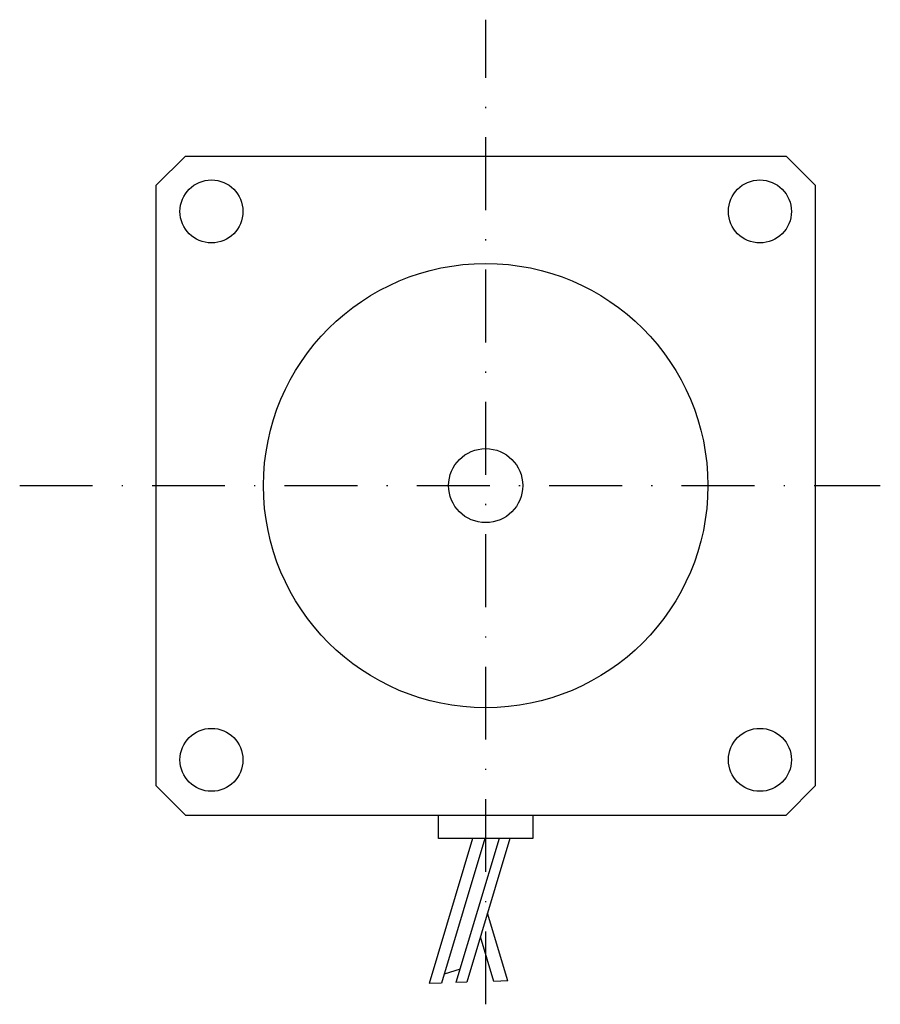
# Model space of a CAD drawing. Extents: x -40 to 33.8, y -44.5 to 40.
import ezdxf

# ---------------------------------------------------------------- set-up
doc = ezdxf.new("R2010")
doc.units = 0
doc.header["$LTSCALE"] = 25
doc.linetypes.add('MITTKLEIN', pattern=[0.45, 0.25, -0.1, 0, -0.1])
doc.layers.get('0').update_dxf_attribs({"linetype": 'CONTINUOUS'})
doc.layers.add('MITTELLI', color=1, linetype='MITTKLEIN')

msp = doc.modelspace()

# ---------------------------------------------------------------- linework, layer by layer
for p, q in [((-25.75, 28.25), (-28.25, 25.75)), ((-25.75, 28.25), (25.75, 28.25)), ((28.25, 25.75), (25.75, 28.25)), ((-28.25, -25.75), (-28.25, 25.75)), ((28.25, 25.75), (28.25, -25.75)), ((-25.75, -28.25), (-28.25, -25.75)), ((25.75, -28.25), (28.25, -25.75)), ((-25.75, -28.25), (25.75, -28.25)), ((-4.044, -30.245), (-4.044, -28.25)), ((4.044, -28.25), (4.044, -30.245)), ((-1.128, -30.245), (-4.849, -42.694)), ((4.044, -30.245), (-4.044, -30.245)), ((-0.07, -30.245), (-3.78, -42.657)), ((1.148, -30.245), (-2.549, -42.616)), ((2.067, -30.245), (-1.621, -42.584)), ((1.894, -42.465), (0.154, -36.644)), ((0.688, -42.506), (-0.455, -38.682)), ((-2.201, -41.45), (-3.549, -41.885)), ((-3.78, -42.657), (-4.849, -42.694)), ((-1.621, -42.584), (-2.549, -42.616)), ((1.894, -42.465), (0.688, -42.506))]:
    msp.add_line(p, q)
for centre, radius in [((-23.511, 23.511), 2.7), ((23.511, 23.511), 2.7), ((0, 0), 19.05), ((0, 0), 3.175), ((-23.511, -23.511), 2.7), ((23.511, -23.511), 2.7)]:
    msp.add_circle(centre, radius)
at = {"layer": 'MITTELLI'}
for p, q in [((0, -44.473), (0, 39.951)), ((-39.951, 0), (33.832, 0))]:
    msp.add_line(p, q, dxfattribs=at)

doc.saveas('drawing.dxf')
